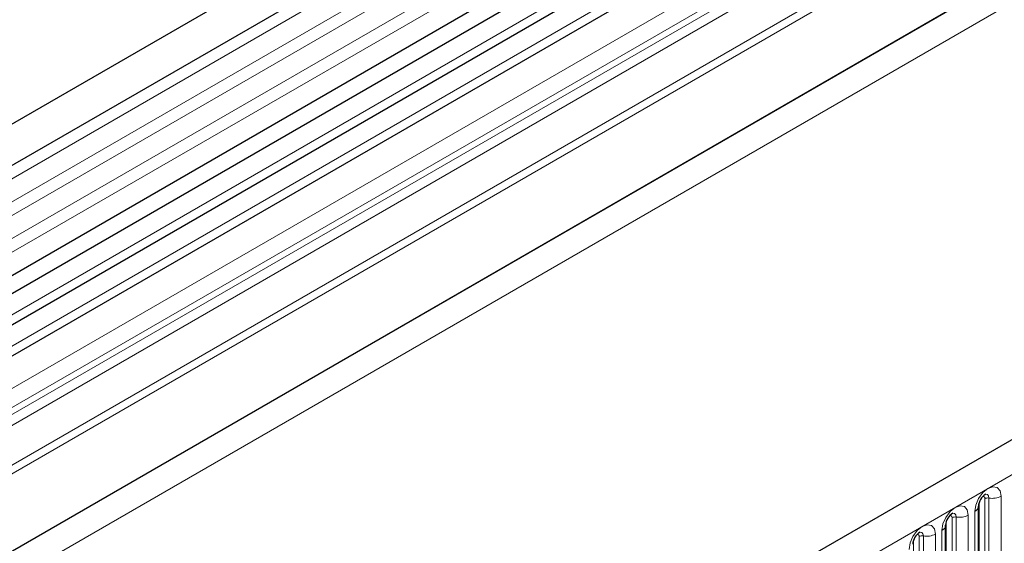
# Model space of a CAD drawing. Units: millimetres. Extents: x 0 to 420, y 0 to 297.
# Drawn here: x 308 to 325, y 136 to 145 of the extents above; entities that cross this region are included whole.
import ezdxf

# ---------------------------------------------------------------- set-up
doc = ezdxf.new("R2010")
doc.units = ezdxf.units.MM

msp = doc.modelspace()

# ---------------------------------------------------------------- linework, layer by layer
at = {"color": 7, "linetype": 'Continuous', "lineweight": 25}
for p, q in [((375.4129, 182.1975), (274.5997, 123.9993)), ((274.9032, 123.4735), (375.7164, 181.6717)), ((274.8945, 121.5858), (375.7077, 179.7841)), ((375.8561, 179.556), (275.1009, 121.3912)), ((388.6206, 174.5729), (287.8074, 116.3746)), ((374.1158, 174.1521), (279.3065, 119.4198)), ((354.2257, 166.536), (305.102, 138.1774)), ((354.6874, 166.2694), (305.5637, 137.9109)), ((324.6822, 136.8524), (324.6821, 136.8488)), ((324.6822, 133.8195), (324.6822, 136.8524)), ((324.1216, 136.5288), (324.1215, 136.5251)), ((324.1216, 133.4959), (324.1216, 136.5288))]:
    msp.add_line(p, q, dxfattribs=at)
at = {"color": 8, "linetype": 'Continuous', "lineweight": 18}
for p, q in [((375.7093, 181.4357), (274.8961, 123.2375)), ((375.7093, 181.0402), (274.8961, 122.8419)), ((375.7093, 180.8081), (274.8961, 122.6099)), ((375.7093, 180.4126), (274.8961, 122.2143)), ((375.7093, 180.1805), (274.8961, 121.9823)), ((374.1108, 175.6221), (279.2845, 120.88)), ((377.2188, 175.4535), (276.2035, 117.1387)), ((374.1378, 175.4898), (279.2845, 120.7321)), ((374.1158, 174.1521), (279.3065, 119.4198)), ((288.1738, 115.9878), (388.9871, 174.186)), ((354.0591, 166.6131), (304.9354, 138.2546)), ((354.5208, 166.3466), (305.3971, 137.988)), ((355.0257, 165.9123), (305.902, 137.5538)), ((355.0257, 165.5879), (305.902, 137.2294)), ((354.8075, 165.341), (305.6838, 136.9825)), ((354.9518, 165.4244), (305.8281, 137.0658)), ((354.7834, 165.1437), (305.6597, 136.7852)), ((324.6934, 133.8914), (324.6934, 136.9243)), ((324.7944, 133.9497), (324.7944, 136.9826)), ((324.8634, 133.9604), (324.8634, 136.9932)), ((325.0704, 137.0253), (325.0704, 133.9924)), ((324.6194, 133.7321), (324.6194, 136.7649)), ((324.1328, 133.5677), (324.1328, 136.6006)), ((324.2338, 133.6261), (324.2338, 136.6589)), ((324.3028, 133.6367), (324.3028, 136.6696)), ((324.5097, 136.7016), (324.5097, 133.6687)), ((324.0588, 133.4084), (324.0588, 136.4413)), ((323.5721, 133.2441), (323.5721, 136.277)), ((323.6731, 133.3024), (323.6731, 136.3353)), ((323.7421, 133.3131), (323.7421, 136.3459)), ((323.9491, 136.378), (323.9491, 133.3451))]:
    msp.add_line(p, q, dxfattribs=at)
at = {"color": 8, "linetype": 'Continuous', "lineweight": 18, "flags": 128}
for points in [[(324.6194, 136.7649), (324.6366, 136.8745), (324.6855, 136.9872), (324.7586, 137.0858), (324.8449, 137.1555), (324.9312, 137.1855), (325.0043, 137.1712), (325.0532, 137.115), (325.0704, 137.0253)], [(324.7944, 136.9826), (324.7906, 137.0027), (324.7796, 137.0153), (324.7632, 137.0185), (324.7539, 137.0164)], [(324.8634, 136.9932), (324.8562, 137.0307), (324.8358, 137.0543), (324.8052, 137.0602), (324.8016, 137.0597)], [(324.0588, 136.4413), (324.076, 136.5508), (324.1248, 136.6635), (324.198, 136.7622), (324.2843, 136.8318), (324.3706, 136.8618), (324.4437, 136.8476), (324.4926, 136.7913), (324.5097, 136.7016)], [(324.2338, 136.6589), (324.2299, 136.679), (324.219, 136.6916), (324.2026, 136.6948), (324.1933, 136.6927)], [(324.3028, 136.6696), (324.2956, 136.7071), (324.2752, 136.7306), (324.2446, 136.7366), (324.241, 136.7361)], [(323.4982, 136.1176), (323.5153, 136.2272), (323.5642, 136.3399), (323.6374, 136.4385), (323.7236, 136.5082), (323.8099, 136.5382), (323.8831, 136.5239), (323.9319, 136.4677), (323.9491, 136.378)], [(323.7421, 136.3459), (323.735, 136.3835), (323.7145, 136.407), (323.6839, 136.4129), (323.6803, 136.4125)], [(323.6731, 136.3353), (323.6693, 136.3554), (323.6583, 136.368), (323.642, 136.3712), (323.6326, 136.3691)]]:
    msp.add_lwpolyline(points, dxfattribs=at)
at = {"color": 7, "linetype": 'Continuous', "lineweight": 25}
for centre in [(324.9486, 136.8341), (324.388, 136.5104), (323.8273, 136.1868)]:
    msp.add_arc(centre, 0.267, 121.87785, 176.06805, dxfattribs=at)
at = {"color": 8, "linetype": 'Continuous', "lineweight": 18}
for centre, radius, start, end in [((324.8448, 136.8852), 0.1096, 80.2289, 117.35717), ((324.9192, 137.3174), 0.3289, 260.2289, 297.35717), ((324.5735, 136.8646), 0.1097, 294.73305, 351.71273), ((324.2842, 136.5615), 0.1096, 80.2289, 117.35717), ((324.3586, 136.9938), 0.3289, 260.2289, 297.35717), ((324.0129, 136.5409), 0.1097, 294.73305, 351.71273), ((323.7235, 136.2379), 0.1096, 80.2289, 117.35717), ((323.798, 136.6701), 0.3289, 260.2289, 297.35717)]:
    msp.add_arc(centre, radius, start, end, dxfattribs=at)

doc.saveas('drawing.dxf')
